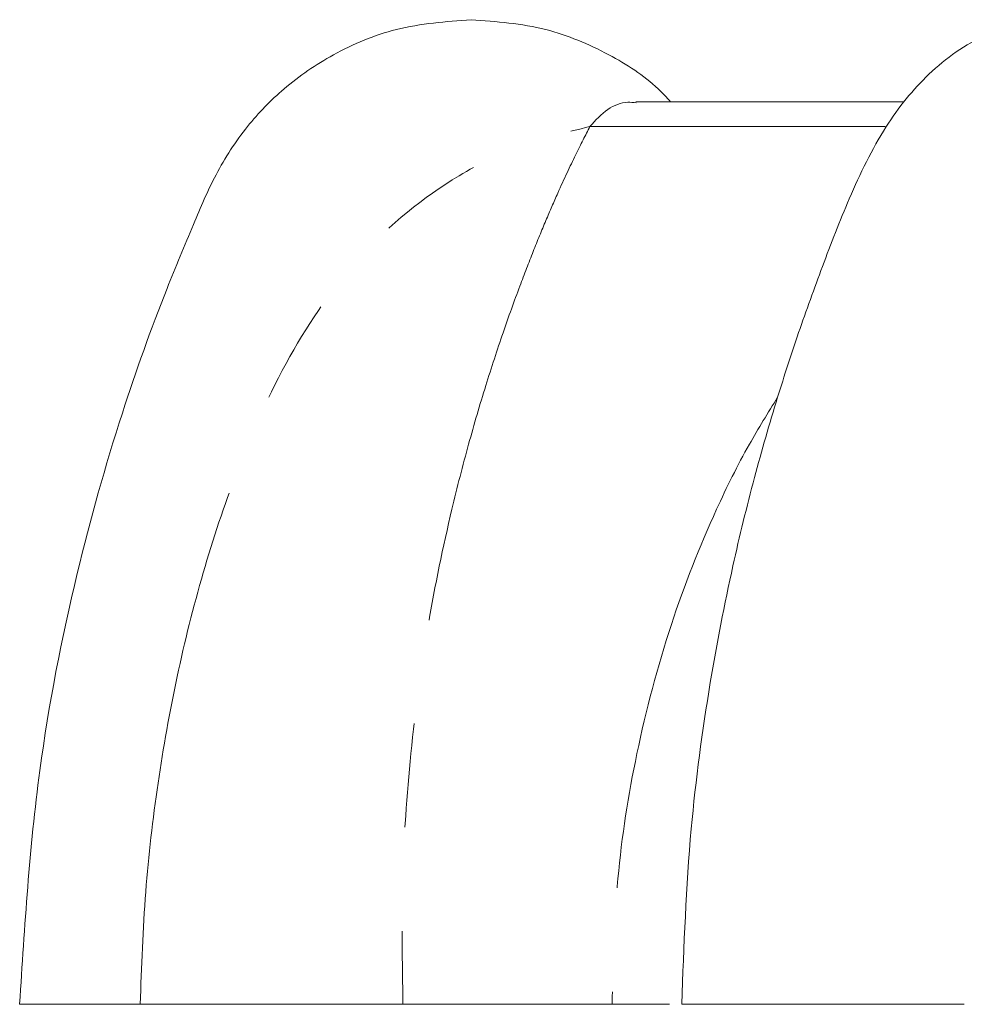
# Model space of a CAD drawing. Units: millimetres. Extents: x 96 to 249, y 78 to 279.
# Drawn here: x 143 to 154, y 264 to 276 of the extents above; entities that cross this region are included whole.
import ezdxf

# ---------------------------------------------------------------- set-up
doc = ezdxf.new("R2010")
doc.units = ezdxf.units.MM
doc.linetypes.add('PHANTOM', pattern=[12.7, 6.35, -1.27, 1.27, -1.27, 1.27, -1.27])

msp = doc.modelspace()

# ---------------------------------------------------------------- linework, layer by layer
at = {"color": 7, "linetype": 'Continuous', "lineweight": 15}
for p, q in [((153.305, 275.448), (150.039, 275.448)), ((142.53, 264.448), (143.999, 264.448)), ((149.748, 264.448), (147.2, 264.448)), ((154.039, 264.448), (150.597, 264.448))]:
    msp.add_line(p, q, dxfattribs=at)
at = {"color": 8, "linetype": 'PHANTOM', "lineweight": 0}
msp.add_line((153.074, 275.145), (149.478, 275.145), dxfattribs=at)
at = {"color": 7, "linetype": 'Continuous', "lineweight": 15}
for points, knots in [([(148.03, 276.448), (147.723, 276.425), (147.14, 276.381), (146.367, 276.058), (145.761, 275.642), (145.276, 275.144), (144.911, 274.579), (144.624, 273.898), (144.222, 272.939), (143.719, 271.528), (143.171, 269.573), (142.7, 267.167), (142.59, 265.401), (142.53, 264.448)], [0, 0, 0, 0, 0.064371, 0.1222033, 0.1734648, 0.2181261, 0.2673945, 0.3139068, 0.3730991, 0.4861573, 0.6283335, 0.799619, 1, 1, 1, 1]), ([(150.461, 275.448), (150.412, 275.501), (150.195, 275.733), (149.689, 276.054), (148.922, 276.382), (148.338, 276.425), (148.03, 276.448)], [0, 0, 0, 0, 0.080822, 0.352453, 0.658903, 1, 1, 1, 1]), ([(155.206, 276.448), (155.127, 276.446), (154.97, 276.441), (154.663, 276.39), (154.173, 276.235), (153.605, 275.832), (153.043, 275.14), (152.641, 274.305), (152.313, 273.452), (152.02, 272.645), (151.742, 271.788), (151.469, 270.841), (151.186, 269.684), (150.911, 268.258), (150.671, 266.476), (150.623, 265.163), (150.597, 264.448)], [0, 0, 0, 0, 0.0193, 0.037996, 0.074785, 0.144139, 0.208157, 0.279529, 0.343118, 0.404427, 0.463579, 0.536138, 0.615315, 0.718826, 0.847037, 1, 1, 1, 1]), ([(149.478, 275.145), (149.546, 275.222), (149.673, 275.364), (149.887, 275.451), (150.007, 275.439), (150.04, 275.435)], [0, 0, 0, 0, 0.4551, 0.850042, 1, 1, 1, 1]), ([(147.2, 264.448), (147.055, 264.448), (146.764, 264.448), (146.033, 264.448), (145.128, 264.448), (144.375, 264.448), (143.999, 264.448)], [0, 0, 0, 0, 0.249236, 0.498424, 0.74925, 1, 1, 1, 1]), ([(149.748, 264.448), (149.974, 264.448), (150.27, 264.448), (150.413, 264.448), (150.446, 264.448)], [0, 0, 0, 0, 0.766289, 1, 1, 1, 1])]:
    msp.add_open_spline(points, degree=3, knots=knots, dxfattribs=at)
at = {"color": 8, "linetype": 'PHANTOM', "lineweight": 0}
for points, knots in [([(143.999, 264.448), (144.015, 264.906), (144.047, 265.808), (144.203, 267.141), (144.433, 268.441), (144.75, 269.707), (145.185, 271.021), (145.774, 272.35), (146.648, 273.63), (147.663, 274.461), (148.643, 274.95), (149.192, 275.078), (149.478, 275.145)], [0, 0, 0, 0, 0.105381, 0.207543, 0.308846, 0.409135, 0.508231, 0.628126, 0.744371, 0.864113, 0.929062, 1, 1, 1, 1]), ([(149.478, 275.145), (149.424, 275.04), (149.317, 274.833), (149.117, 274.408), (148.941, 274.003), (148.786, 273.624), (148.61, 273.171), (148.415, 272.628), (148.204, 271.983), (147.993, 271.265), (147.745, 270.302), (147.487, 269.049), (147.284, 267.538), (147.176, 265.986), (147.192, 264.96), (147.2, 264.448)], [0, 0, 0, 0, 0.0743194, 0.1450095, 0.1886522, 0.2332814, 0.2791709, 0.3369551, 0.3976467, 0.4616104, 0.5291639, 0.6438152, 0.767169, 0.8838987, 1, 1, 1, 1]), ([(151.765, 271.847), (151.648, 271.657), (151.376, 271.218), (150.921, 270.3), (150.429, 269.05), (150.031, 267.538), (149.786, 265.986), (149.761, 264.96), (149.748, 264.448)], [0, 0, 0, 0, 0.086934, 0.2015, 0.395939, 0.605137, 0.803102, 1, 1, 1, 1])]:
    msp.add_open_spline(points, degree=3, knots=knots, dxfattribs=at)

doc.saveas('drawing.dxf')
